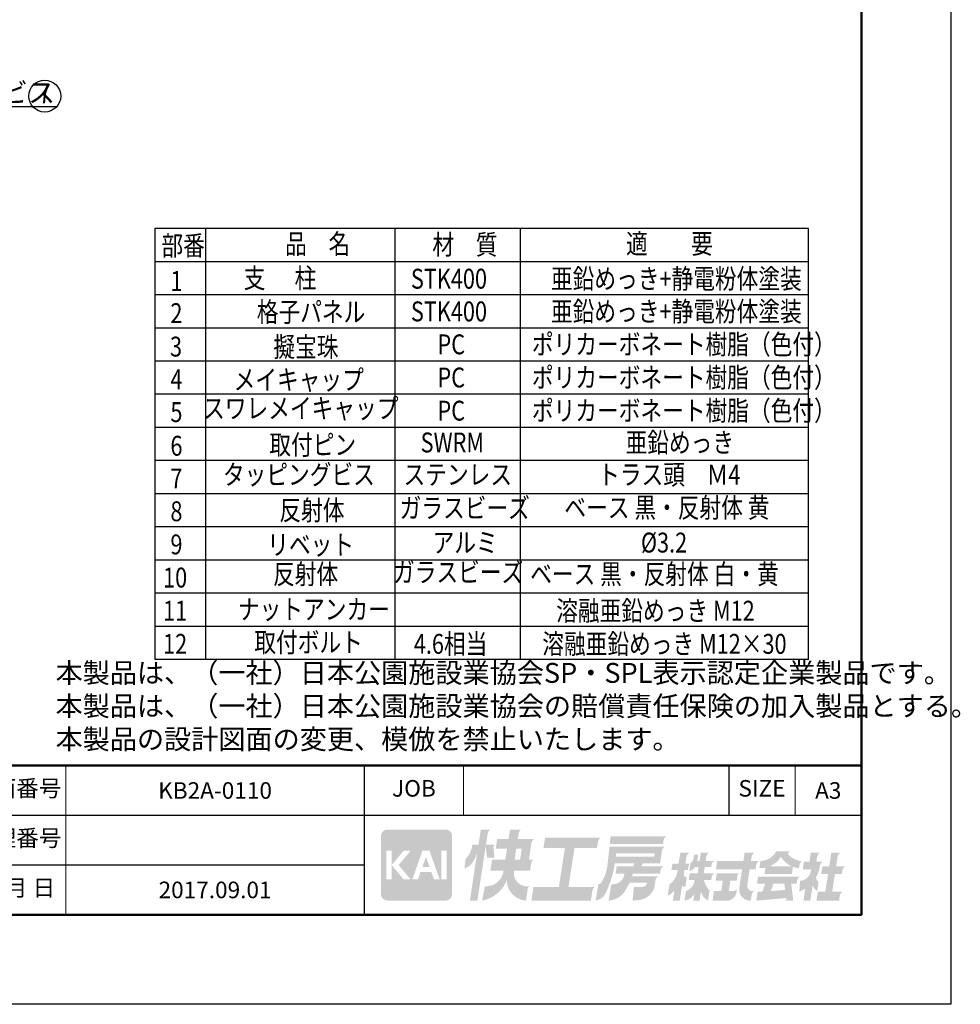
# Model space of a CAD drawing. Extents: x -29 to 10507, y -13 to 7412.
# Drawn here: x 6959 to 10507, y -13 to 3699 of the extents above; entities that cross this region are included whole.
import ezdxf
from ezdxf import colors
from ezdxf.entities.mleader import LeaderData, LeaderLine
from ezdxf.enums import TextEntityAlignment as Align
from ezdxf.math import Vec2, Vec3

# ---------------------------------------------------------------- set-up
doc = ezdxf.new("R2010")
doc.units = 0
doc.header["$MEASUREMENT"] = 0
doc.layers.get('0').update_dxf_attribs({"linetype": 'CONTINUOUS'})
doc.layers.get('DefPoints').update_dxf_attribs({"linetype": 'CONTINUOUS'})
for name, color, linetype, lineweight in [('FRAM3', 1, 'CONTINUOUS', 50), ('ハッチング', 8, 'CONTINUOUS', 5), ('細線', 8, 'CONTINUOUS', 18)]:
    doc.layers.add(name, color=color, linetype=linetype, lineweight=lineweight)
for name, color, linetype in [('外形線', 7, 'CONTINUOUS'), ('文字', 4, 'CONTINUOUS'), ('文字引出', 4, 'CONTINUOUS')]:
    doc.layers.add(name, color=color, linetype=linetype)
doc.styles.get("Standard").update_dxf_attribs({"font": 'TXT.SHX', "bigfont": 'bigfont.shx'})

# ---------------------------------------------------------------- blocks, each defined once
blk = doc.blocks.new('快工房表題欄1')
at = {"layer": 'ハッチング'}
h = blk.add_hatch(color=256, dxfattribs=at)
h.paths.add_polyline_path([(-61.74, 11.86, 0.414214), (-62.74, 12.86), (-71.47, 12.86, 0.414214), (-72.47, 11.86), (-72.47, 3.14, 0.414214), (-71.47, 2.14), (-62.74, 2.14, 0.414214), (-61.74, 3.14)])
h.paths.add_polyline_path([(-68.01, 9.65), (-69.81, 7.5), (-68.01, 5.35), (-69.06, 5.35), (-70.86, 7.5), (-70.86, 5.35), (-71.66, 5.35), (-71.66, 9.65), (-70.86, 9.65), (-70.86, 7.5), (-69.06, 9.65)], flags=16)
h.paths.add_polyline_path([(-66.22, 9.65), (-65.15, 9.65), (-63.62, 5.35), (-64.47, 5.35), (-64.86, 6.43), (-66.51, 6.43), (-66.89, 5.35), (-67.74, 5.35)], flags=16)
h.paths.add_polyline_path([(-65.68, 8.75), (-65.14, 7.23), (-66.22, 7.23)], flags=0)
h.paths.add_polyline_path([(-63.35, 9.65), (-62.55, 9.65), (-62.55, 5.35), (-63.35, 5.35)], flags=16)
h = blk.add_hatch(color=256, dxfattribs=at)
h.paths.add_polyline_path([(-56.66, 10.39), (-56.48, 8.63), (-55.35, 8.63), (-55.5, 10.13, -0.262415), (-55.3, 10.59), (-56.63, 10.59), (-56.37, 12.27, -0.232242), (-55.95, 12.86), (-57.41, 12.86), (-57.76, 10.59), (-58.69, 10.59, -0.148344), (-59.53, 8.61, -0.154378), (-59.64, 8.54), (-59.68, 8.53), (-59.89, 6.98, 0.208713), (-58.41, 8.3), (-57.97, 9.25), (-59.06, 2.14), (-57.93, 2.14)])
h.paths.add_polyline_path([(-49.77, 10.82, -0.232242), (-49.35, 11.42), (-51.84, 11.42), (-51.71, 12.27, -0.232242), (-51.3, 12.86), (-53.01, 12.86), (-53.24, 11.42), (-54.94, 11.42), (-55.16, 9.98), (-53.46, 9.98), (-53.71, 8.32), (-55.71, 8.32), (-55.97, 6.68), (-53.97, 6.68, -0.398913), (-56.79, 4.3), (-57.21, 2.14, 0.260652), (-53.49, 5.23, 0.395449), (-50.61, 2.14), (-50.33, 3.95, -0.370178), (-49.92, 4.3), (-50.27, 4.3, -0.507828), (-52.37, 6.68), (-49.99, 6.68), (-49.83, 7.73, -0.232242), (-49.41, 8.32), (-50.15, 8.32)])
h.paths.add_polyline_path([(-52.07, 9.98), (-51.24, 9.98), (-51.49, 8.32), (-52.32, 8.32)], flags=16)
h.paths.add_polyline_path([(-39.73, 11.03, -0.232242), (-39.32, 11.62), (-47.72, 11.62), (-47.96, 10.08), (-44.73, 10.08), (-45.63, 4.2), (-49.46, 4.2), (-49.78, 2.14), (-40.81, 2.14), (-40.58, 3.6, -0.232242), (-40.17, 4.2), (-44.19, 4.2), (-43.28, 10.08), (-39.88, 10.08)])
h.paths.add_polyline_path([(-29.43, 11.83), (-37.82, 11.83), (-37.95, 10.69), (-29.93, 10.69), (-29.84, 11.23, -0.232242)])
h.paths.add_polyline_path([(-29.66, 10.28), (-37.99, 10.28), (-38.33, 7.29, -0.097157), (-39.21, 4.91, -0.2357), (-39.67, 4.61), (-40.09, 2.14, 0.226047), (-38.64, 3.17, 0.083786), (-37.21, 7.75), (-34.3, 7.75), (-34.37, 7.29), (-36.91, 7.29), (-37.08, 6.21), (-35.75, 6.21, -0.427669), (-37.72, 4.61), (-38.13, 2.14, 0.253999), (-35.61, 3.68), (-34.93, 4.87), (-32.34, 4.87, -0.398951), (-33.07, 4.2), (-34.31, 4.2), (-34.52, 2.14), (-33.58, 2.22, 0.315607), (-31.22, 4.2), (-31.06, 5.2, -0.232242), (-30.65, 5.8), (-34.57, 5.8), (-34.5, 6.21), (-30.38, 6.21), (-30.3, 6.7, -0.232242), (-29.89, 7.29), (-33.13, 7.29), (-33.06, 7.75), (-30.38, 7.75), (-30.08, 9.69, -0.232242)])
h.paths.add_polyline_path([(-31.2, 9.25), (-31.27, 8.79), (-37.05, 8.79), (-36.98, 9.25)], flags=16)
h = blk.add_hatch(color=256, dxfattribs=at)
h.paths.add_polyline_path([(-26.07, 7.37, -0.196119), (-25.87, 7.71), (-26.55, 7.71), (-26.38, 8.76, -0.232242), (-25.97, 9.36), (-27.32, 9.36), (-27.58, 7.71), (-28.51, 7.71), (-28.66, 6.78), (-27.72, 6.78, -0.226694), (-28.95, 4.61), (-29.22, 2.86, 0.107445), (-28.2, 3.68), (-28.43, 2.14), (-27.4, 2.14), (-27.05, 4.41, 0.167613), (-26.56, 4.18), (-26.34, 5.64, -0.334207), (-26.8, 6.06), (-26.69, 6.78), (-26.17, 6.78)])
h.paths.add_polyline_path([(-22.19, 8.12), (-23.49, 8.12), (-23.39, 8.76, -0.232242), (-22.98, 9.36), (-24.23, 9.36), (-24.42, 8.12), (-24.76, 8.12), (-24.62, 9.05), (-25.24, 9.05), (-25.32, 8.51, -0.211166), (-25.77, 7.81), (-25.96, 6.57, 0.16663), (-25.09, 7.19), (-24.56, 7.19), (-24.71, 6.26), (-25.9, 6.26), (-26.06, 5.23), (-25.17, 5.23, -0.310223), (-26.47, 3.58), (-26.68, 2.14, 0.232492), (-25.18, 3.17), (-25.34, 2.14), (-24.41, 2.14), (-24.19, 3.58, 0.2567), (-23.14, 2.14), (-22.9, 3.68, -0.155803), (-23.73, 5.23), (-22.66, 5.23), (-22.59, 5.67, -0.232242), (-22.18, 6.26), (-23.78, 6.26), (-23.64, 7.19), (-22.66, 7.19), (-22.61, 7.52, -0.232242)])
h.paths.add_polyline_path([(-15.86, 7.52, -0.232242), (-15.44, 8.12), (-16.66, 8.12), (-16.56, 8.76, -0.232242), (-16.15, 9.36), (-17.61, 9.36), (-17.8, 8.12), (-21.75, 8.12), (-21.94, 6.88), (-17.99, 6.88), (-18.42, 4.03, 0.479662), (-16.69, 2.14), (-16.56, 2.98, -0.232242), (-16.14, 3.58), (-16.33, 3.58, -0.48371), (-17.21, 4.53), (-16.85, 6.88), (-15.96, 6.88)])
h.paths.add_polyline_path([(-18.69, 5.93, -0.196119), (-18.49, 6.26), (-21.82, 6.26), (-21.99, 5.13), (-20.91, 5.13), (-21.14, 3.58), (-22.23, 3.58), (-22.45, 2.14), (-20.01, 2.14, 0.392788), (-18.84, 3.89, -0.340104), (-19.39, 3.58), (-20.01, 3.58), (-19.77, 5.13), (-18.81, 5.13)])
h.paths.add_polyline_path([(-11.07, 9.15, -0.207311), (-10.8, 9.56), (-12.86, 9.56, -0.27827), (-15.23, 8.12), (-15.39, 7.04, 0.062802), (-14.47, 7.12), (-14.62, 6.16), (-10.49, 6.16), (-10.33, 7.23, 0.06639), (-9.42, 7.04), (-9.34, 7.52, -0.211093), (-8.99, 8.08, -0.196447)])
h.paths.add_polyline_path([(-10.48, 7.29), (-13.9, 7.29, 0.15691), (-12.14, 8.74, 0.161164)], flags=16)
h.paths.add_polyline_path([(-9.29, 5.75), (-15.59, 5.75), (-15.75, 4.72), (-14.51, 4.72), (-14.92, 3.48), (-15.65, 3.48), (-15.85, 2.14), (-11.36, 2.53), (-11.32, 2.14), (-10.28, 2.14), (-10.59, 4.72), (-9.78, 4.72), (-9.71, 5.15, -0.232242)])
h.paths.add_polyline_path([(-11.62, 4.72), (-11.51, 3.76), (-13.66, 3.57), (-13.27, 4.72)], flags=17)
h.paths.add_polyline_path([(-5.84, 8.02), (-6.8, 8.02), (-6.69, 8.76, -0.232242), (-6.27, 9.36), (-7.63, 9.36), (-7.83, 8.02), (-8.67, 8.02), (-8.84, 6.88), (-7.6, 6.88, -0.397579), (-9.25, 5.13), (-9.36, 3.48, 0.050976), (-8.46, 3.94), (-8.74, 2.14), (-7.71, 2.14), (-7.36, 4.41, 0.16671), (-6.67, 3.58), (-6.47, 4.92, -0.169934), (-6.85, 5.64, 0.091272), (-6.26, 7.34), (-6.25, 7.42, -0.232242)])
h.paths.add_polyline_path([(-2.46, 7.29), (-3.82, 7.29), (-3.59, 8.76, -0.232242), (-3.18, 9.36), (-4.53, 9.36), (-4.85, 7.29), (-5.88, 7.29), (-6.06, 6.16), (-5.02, 6.16), (-5.44, 3.48), (-6.57, 3.48), (-6.78, 2.14), (-3.37, 2.14), (-3.26, 2.88, -0.232242), (-2.84, 3.48), (-4.41, 3.48), (-3.99, 6.16), (-2.96, 6.16), (-2.88, 6.7, -0.232242)])
at = {"layer": 'FRAM3'}
for p, q in [((0, 22.5), (-377.5, 22.5)), ((0, 0), (0, 22.5)), ((0, 0), (-377.5, 0))]:
    blk.add_line(p, q, dxfattribs=at)
at = {"layer": '外形線'}
for p, q in [((-75, 22.5), (-75, 0)), ((-20, 22.5), (-20, 15)), ((0, 15), (-377.5, 15)), ((-75, 7.5), (-377.5, 7.5))]:
    blk.add_line(p, q, dxfattribs=at)
at = {"layer": '細線'}
for p, q in [((-120, 22.5), (-120, 0)), ((-60, 22.5), (-60, 15)), ((-10, 22.5), (-10, 15))]:
    blk.add_line(p, q, dxfattribs=at)
at = {"layer": '文字', "char_height": 2.5, "attachment_point": 5}
for s, insert, width in [('図面番号', (-127.5, 18.75), 15), ('JOB', (-67.5, 18.75), 15), ('SIZE', (-15, 18.75), 10), ('管理番号', (-127.5, 11.25), 15), ('年 月 日', (-127.5, 3.75), 15)]:
    blk.add_mtext(s, dxfattribs=dict(at, insert=insert, width=width))
at = {"layer": '文字'}
for tag, p in [('設計', (-255, 18.75)), ('製品名称', (-170, 18.75)), ('図面番号', (-97.5, 18.75)), ('JOB', (-40, 18.75)), ('A*', (-5, 18.75)), ('符号１', (-372.5, 11.25)), ('改定事項１', (-335, 11.25)), ('改定年月日１', (-287.5, 11.25)), ('製図', (-255, 11.25)), ('縮尺', (-230, 11.25)), ('型番', (-170, 11.25)), ('管理番号', (-97.5, 11.25)), ('符号２', (-372.5, 3.75)), ('改定事項２', (-335, 3.75)), ('改定年月日２', (-287.5, 3.75)), ('検図', (-255, 3.75)), ('番号', (-230, 3.75)), ('物件名称', (-170, 3.75)), ('年月日', (-97.5, 3.75))]:
    blk.add_attdef(tag, text='', height=2.5, dxfattribs=at).set_placement(p, align=Align.MIDDLE_CENTER)
blk = doc.blocks.new('_OPEN')
at = {"color": 0, "linetype": 'ByBlock'}
for p, q in [((-1, 0.167), (0, 0)), ((0, 0), (-1, -0.167)), ((0, 0), (-1, 0))]:
    blk.add_line(p, q, dxfattribs=at)

msp = doc.modelspace()

# ---------------------------------------------------------------- linework, layer by layer
at = {"layer": 'DefPoints'}
msp.add_lwpolyline([(-29, 7411.5), (10471, 7411.5), (10471, -13.5), (-29, -13.5)], close=True, dxfattribs=at)
at = {"layer": 'FRAM3', "color": 1, "linetype": 'Continuous'}
msp.add_lwpolyline([(696, 324), (696, 7074), (10133.5, 7074), (10133.5, 324)], close=True, dxfattribs=at)
at = {"layer": '文字'}
for p, q in [((9933.5, 2911.5), (7469.23, 2911.5)), ((7469.23, 2911.5), (7469.23, 1286.5)), ((7659.68, 2911.5), (7659.68, 1286.5)), ((8373.73, 2911.5), (8373.73, 1286.5)), ((8846.23, 2911.5), (8846.23, 1286.5)), ((9933.5, 1286.5), (9933.5, 2911.5)), ((9933.5, 2786.5), (7469.23, 2786.5)), ((9933.5, 2661.5), (7469.23, 2661.5)), ((9933.5, 2536.5), (7469.23, 2536.5)), ((9933.5, 2411.5), (7469.23, 2411.5)), ((9933.5, 2286.5), (7469.23, 2286.5)), ((9933.5, 2161.5), (7469.23, 2161.5)), ((9933.5, 2036.5), (7469.23, 2036.5)), ((9933.5, 1911.5), (7469.23, 1911.5)), ((9933.5, 1786.5), (7469.23, 1786.5)), ((9933.5, 1661.5), (7469.23, 1661.5)), ((9933.5, 1536.5), (7469.23, 1536.5)), ((9933.5, 1411.5), (7469.23, 1411.5)), ((9933.5, 1286.5), (7469.23, 1286.5))]:
    msp.add_line(p, q, dxfattribs=at)
msp.add_circle((7053.78, 3410.8), 60, dxfattribs=at)

# ---------------------------------------------------------------- block references
at = {"layer": '外形線'}
ref = msp.add_blockref('快工房表題欄1', (10133.5, 324), dxfattribs=dict(at, xscale=25, yscale=25, zscale=25))
ref.add_attrib('A*', 'A3', dxfattribs={"layer": '文字', "height": 62.5}).set_placement((10008.5, 792.75), align=Align.MIDDLE_CENTER)
ref.add_attrib('図面番号', 'KB2A-0110', dxfattribs={"layer": '文字', "height": 62.5}).set_placement((7696, 792.75), align=Align.MIDDLE_CENTER)
ref.add_attrib('年月日', '2017.09.01', dxfattribs={"layer": '文字', "height": 62.5}).set_placement((7696, 417.75), align=Align.MIDDLE_CENTER)

# ---------------------------------------------------------------- texts
at = {"layer": '文字', "width": 0.8}
for s, p in [('7', (7053.78, 3410.8)), ('スワレメイキャップ', (8019.25, 2224)), ('タッピングビス', (8012.03, 1974)), ('ステンレス', (8611.45, 1974)), ('トラス頭\u3000Ｍ4', (9408.83, 1974)), ('反射体', (8037.57, 1599)), ('反射体', (8037.57, 1599)), ('ガラスビーズ', (8612.77, 1606.28)), ('ベース 黒・反射体 白・黄', (9353.12, 1599))]:
    msp.add_text(s, height=75, dxfattribs=at).set_placement(p, align=Align.MIDDLE)
for s, p in [('品\u3000名', (7960.08, 2815.98)), ('材\u3000質', (8515.51, 2813.53)), ('適\u3000\u3000要', (9245.95, 2816.74)), ('部番', (7493.67, 2809.64)), ('1', (7527.68, 2676.29)), ('  支      柱', (7767.38, 2687.09)), ('STK400', (8434.57, 2684.84)), ('亜鉛めっき+静電粉体塗装', (8962.74, 2684.84)), ('\u3000格子パネル', (7771.55, 2559.52)), ('STK400', (8434.57, 2561.55)), ('亜鉛めっき+静電粉体塗装', (8962.74, 2561.55)), ('2', (7527.68, 2555.13)), (' ポリカーボネート樹脂（色付）', (8872.51, 2437.37)), ('3', (7526.07, 2428.9)), ('\u3000擬宝珠', (7834.08, 2427.95)), ('\u3000 PC', (8434.57, 2437.37)), ('4', (7527.68, 2305.42)), (' メイキャップ', (7747.59, 2303.93)), ('\u3000 PC', (8434.57, 2312.37)), (' ポリカーボネート樹脂（色付）', (8872.51, 2312.37)), (' ポリカーボネート樹脂（色付）', (8872.51, 2187.37)), ('5', (7527.68, 2181.94)), ('\u3000 PC', (8434.57, 2187.37)), ('\u3000\u3000\u3000亜鉛めっき', (8998.51, 2067.36)), ('6', (7527.68, 2054.98)), ('取付ピン', (7900.66, 2058.92)), ('  SWRM', (8434.57, 2067.36)), ('7', (7527.68, 1931.5)), ('\u3000反射体', (7856.8, 1811.96)), ('ガラスビーズ', (8392.06, 1820.4)), ('ベース 黒・反射体 黄', (9013.42, 1821.55)), ('8', (7527.68, 1808.02)), ('9', (7527.68, 1683.02)), ('\u3000 リベット', (7792.62, 1681.53)), ('\u3000アルミ', (8434.57, 1689.97)), ('\u3000\u3000\u3000\u3000%%C3.2', (8974.67, 1689.97)), ('10', (7499.89, 1558.02)), ('11', (7499.89, 1433.02)), ('ナットアンカー', (7782.24, 1438.28)), ('溶融亜鉛めっき M12', (8982.48, 1432.97)), ('12', (7499.89, 1308.02)), ('取付ボルト', (7844.04, 1313.94)), ('4.6相当', (8445.61, 1307.98)), ('溶融亜鉛めっき M12×30', (8930, 1307.98))]:
    msp.add_text(s, height=75, dxfattribs=at).set_placement(p)
at = {"layer": '文字', "insert": (7094.49, 925.17), "char_height": 75, "attachment_point": 7}
msp.add_mtext('本製品は、（一社）日本公園施設業協会SP・SPL表示認定企業製品です。\\P本製品は、（一社）日本公園施設業協会の賠償責任保険の加入製品とする。\\P本製品の設計図面の変更、模倣を禁止いたします。', dxfattribs=at)

# ---------------------------------------------------------------- leaders
at = {"layer": '文字引出'}
ml = msp.add_multileader_mtext('Standard', dxfattribs=at)
ml.set_content('タッピングビス', color=7)
ml.set_leader_properties(color=256, linetype='ByLayer', lineweight=-1)
ml.set_arrow_properties(name='OPEN')
ml.build(insert=Vec2(0, 0))
ml.multileader.update_dxf_attribs({"text_left_attachment_type": 6, "text_right_attachment_type": 6, "dogleg_length": 0.36, "arrow_head_size": 75, "scale": 25})
ctx = ml.context
ctx.base_point, ctx.scale, ctx.char_height, ctx.arrow_head_size, ctx.landing_gap_size, ctx.plane_origin = Vec3(6374.28, 3371.91), 25, 75, 75, 2.25, Vec3(6258.56, 3230.17)
ctx.left_attachment, ctx.right_attachment = 6, 6
notes = []
notes.append((ctx, [(0, (1, 1, 0), (6365.28, 3371.91), (1, 0), 9, [(0, [(6258.56, 3230.17)], 0, [])])]))
ctx.mtext.insert, ctx.mtext.flow_direction = Vec3(6376.53, 3461.91), 5
for ctx, leaders in notes:
    for number, flags, end, landing, length, lines in leaders:
        leader = LeaderData()
        leader.index, (leader.has_last_leader_line, leader.has_dogleg_vector, leader.attachment_direction) = number, flags
        leader.last_leader_point, leader.dogleg_vector, leader.dogleg_length = Vec3(end), Vec3(landing), length
        for number, points, colour, breaks in lines:
            line = LeaderLine()
            line.index, line.vertices, line.color, line.breaks = number, Vec3.list(points), colors.encode_raw_color(colour), breaks
            leader.lines.append(line)
        ctx.leaders.append(leader)

doc.saveas('drawing.dxf')
